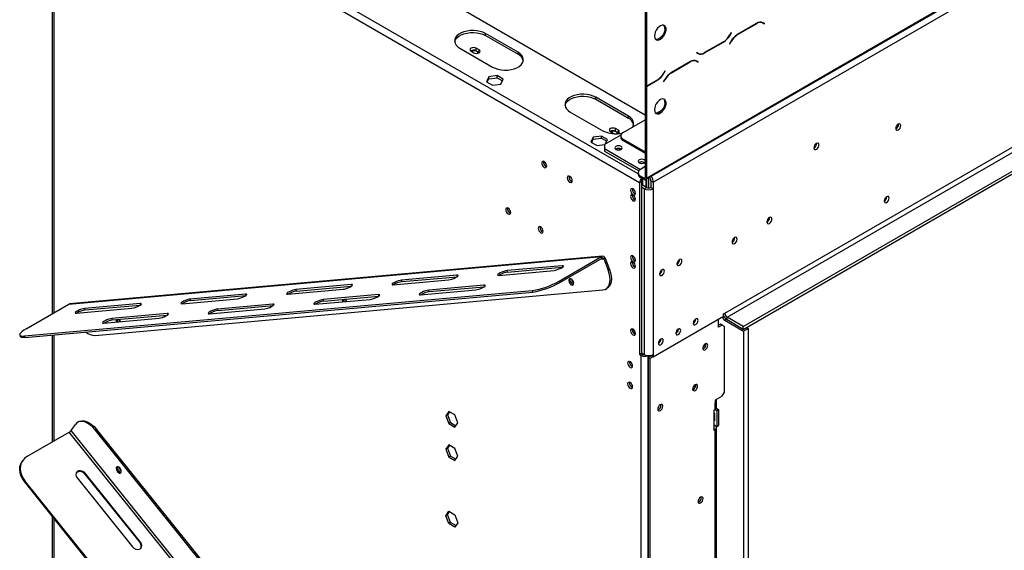
# Model space of a CAD drawing. Units: millimetres. Extents: x 118 to 4906, y 68 to 3830.
# Drawn here: x 3268 to 3675, y 614 to 833 of the extents above; entities that cross this region are included whole.
import ezdxf

# ---------------------------------------------------------------- set-up
doc = ezdxf.new("R2010")
doc.units = ezdxf.units.MM
doc.header["$LTSCALE"] = 19

msp = doc.modelspace()

# ---------------------------------------------------------------- linework, layer by layer
at = {"color": 7, "linetype": 'Continuous', "lineweight": 25}
for p, q in [((3526.506, 766.939), (4324.451, 1227.583)), ((3526.787, 767.561), (4324.732, 1228.204)), ((3529.666, 765.898), (4321.853, 1223.218)), ((3559.175, 711.734), (4292.344, 1134.983)), ((3560.135, 710.072), (4293.304, 1133.321)), ((3566.853, 706.194), (4300.021, 1129.443)), ((3566.853, 705.086), (4300.021, 1128.335)), ((3526.308, 793.598), (3305.877, 920.85)), ((3281.29, 906.169), (3281.29, 711.555)), ((3524.004, 765.566), (3281.886, 905.338)), ((3526.308, 836.544), (3526.308, 805.737)), ((3526.787, 836.267), (3526.787, 805.46)), ((3572.34, 831.424), (3564.484, 826.889)), ((3564.524, 826.801), (3572.3, 831.291)), ((3574.353, 831.928), (3574.535, 831.836)), ((3574.535, 831.836), (3575.014, 831.559)), ((3575.014, 831.559), (3575.541, 831.255)), ((3575.129, 831.649), (3575.04, 831.701)), ((3575.609, 831.372), (3575.054, 831.693)), ((3575.062, 831.532), (3575.129, 831.649)), ((3575.129, 831.649), (3575.609, 831.372)), ((3575.541, 831.255), (3575.609, 831.372)), ((3473.767, 819.497), (3460.332, 827.253)), ((3460.332, 826.422), (3460.332, 827.253)), ((3460.332, 826.422), (3473.767, 818.666)), ((3561.866, 827.617), (3561.34, 826.705)), ((3561.379, 826.617), (3561.934, 827.578)), ((3561.934, 827.578), (3561.866, 827.617)), ((3561.866, 827.617), (3561.934, 827.578)), ((3550.809, 819.216), (3558.665, 823.752)), ((3558.625, 823.839), (3550.849, 819.35)), ((3561.77, 824.024), (3561.215, 823.063)), ((3561.215, 823.063), (3561.282, 823.023)), ((3561.282, 823.023), (3561.809, 823.936)), ((3449.776, 821.159), (3463.211, 813.403)), ((3454.358, 820.003), (3455.558, 819.311)), ((3457.669, 820.53), (3456.469, 821.222)), ((3456.469, 820.114), (3456.469, 821.222)), ((3456.469, 820.114), (3457.669, 819.421)), ((3457.669, 819.421), (3457.669, 820.53)), ((3457.669, 819.421), (3457.757, 819.366)), ((3473.767, 818.666), (3473.767, 819.497)), ((3547.608, 819.386), (3547.54, 819.268)), ((3547.54, 819.268), (3548.095, 818.948)), ((3548.135, 819.082), (3547.608, 819.386)), ((3547.655, 819.359), (3547.608, 819.386)), ((3547.655, 819.359), (3548.135, 819.082)), ((3544.99, 815.636), (3537.134, 811.1)), ((3537.174, 811.013), (3544.95, 815.502)), ((3547.003, 816.139), (3547.185, 816.047)), ((3547.185, 816.047), (3547.665, 815.77)), ((3547.665, 815.77), (3548.192, 815.466)), ((3547.78, 815.861), (3547.69, 815.913)), ((3548.259, 815.584), (3547.704, 815.904)), ((3547.712, 815.743), (3547.78, 815.861)), ((3547.78, 815.861), (3548.259, 815.584)), ((3548.192, 815.466), (3548.259, 815.584)), ((3465.093, 809.851), (3461.65, 809.319)), ((3467.614, 808.396), (3465.093, 809.851)), ((3465.093, 809.02), (3465.093, 809.851)), ((3534.517, 811.829), (3533.99, 810.916)), ((3534.029, 810.828), (3534.584, 811.79)), ((3534.584, 811.79), (3534.517, 811.829)), ((3534.517, 811.829), (3534.584, 811.79)), ((3461.65, 809.319), (3460.727, 807.331)), ((3460.727, 807.331), (3463.248, 805.875)), ((3461.031, 807.155), (3461.65, 808.487)), ((3461.65, 808.487), (3461.65, 809.319)), ((3461.65, 808.487), (3465.093, 809.02)), ((3463.248, 805.875), (3466.691, 806.408)), ((3465.093, 809.02), (3467.31, 807.74)), ((3466.691, 806.408), (3467.614, 808.396)), ((3526.787, 805.46), (3526.308, 805.737)), ((3531.275, 808.051), (3526.787, 805.46)), ((3526.787, 805.349), (3531.315, 807.963)), ((3534.42, 808.235), (3533.865, 807.274)), ((3533.865, 807.274), (3533.933, 807.235)), ((3533.933, 807.235), (3534.46, 808.147)), ((3526.308, 805.626), (3526.404, 805.681)), ((3526.308, 805.626), (3526.787, 805.349)), ((3526.308, 805.626), (3526.308, 767.838)), ((3526.787, 805.349), (3526.787, 767.561)), ((3519.35, 793.182), (3505.915, 800.938)), ((3505.915, 800.107), (3505.915, 800.938)), ((3505.915, 800.107), (3519.35, 792.351)), ((3495.359, 794.844), (3508.794, 787.089)), ((3530.932, 794.329), (3533.199, 795.637)), ((3517.191, 786.396), (3526.308, 791.659)), ((3519.35, 792.351), (3519.35, 793.182)), ((3630.981, 789.756), (3630.978, 789.835)), ((3631.029, 789.728), (3631.022, 789.856)), ((3511.937, 786.764), (3513.136, 786.071)), ((3515.248, 787.29), (3514.048, 787.983)), ((3514.048, 786.874), (3514.048, 787.983)), ((3514.048, 786.874), (3515.248, 786.182)), ((3515.248, 786.182), (3515.248, 787.29)), ((3515.248, 786.182), (3515.335, 786.127)), ((3504.834, 784.389), (3503.911, 782.401)), ((3503.911, 782.401), (3506.432, 780.946)), ((3504.215, 782.225), (3504.834, 783.558)), ((3508.277, 784.922), (3504.834, 784.389)), ((3504.834, 783.558), (3504.834, 784.389)), ((3504.834, 783.558), (3508.277, 784.09)), ((3506.432, 780.946), (3509.542, 781.427)), ((3510.798, 783.466), (3508.277, 784.922)), ((3508.277, 784.09), (3508.277, 784.922)), ((3508.277, 784.09), (3510.494, 782.811)), ((3516.231, 785.288), (3509.514, 781.41)), ((3509.514, 781.41), (3509.514, 779.748)), ((3509.965, 781.671), (3510.798, 783.466)), ((3516.197, 785.011), (3516.197, 784.457)), ((3517.191, 783.626), (3526.308, 778.363)), ((3517.191, 783.626), (3517.191, 783.072)), ((3517.191, 783.072), (3526.308, 777.809)), ((3597.153, 781.808), (3597.151, 781.887)), ((3509.514, 779.748), (3509.514, 778.64)), ((3509.514, 779.748), (3524.388, 771.162)), ((3509.514, 778.64), (3523.629, 770.492)), ((3516.279, 779.499), (3516.37, 779.441)), ((3525.876, 773.959), (3525.966, 773.902)), ((3523.395, 769.777), (3523.395, 769.223)), ((3526.308, 772.27), (3524.388, 771.162)), ((3524.724, 765.981), (3524.004, 765.566)), ((3524.004, 765.566), (3524.004, 694.643)), ((3525.828, 767.561), (3524.388, 768.392)), ((3524.388, 768.392), (3524.388, 767.838)), ((3525.828, 767.007), (3524.388, 767.838)), ((3524.724, 765.981), (3524.724, 695.059)), ((3525.348, 764.513), (3525.348, 767.165)), ((3525.444, 767.228), (3525.444, 767.228)), ((3525.828, 767.007), (3525.828, 767.561)), ((3526.308, 767.838), (3526.787, 767.561)), ((3526.739, 763.709), (3526.739, 767.074)), ((3526.787, 767.102), (3526.787, 763.682)), ((3527.747, 767.656), (3527.747, 763.452)), ((3528.707, 766.452), (3529.666, 765.898)), ((3528.707, 766.452), (3528.707, 763.682)), ((3529.666, 765.898), (3529.666, 763.128)), ((3526.787, 763.682), (3524.724, 764.873)), ((3525.828, 763.128), (3524.724, 763.765)), ((3526.787, 763.682), (3525.828, 763.128)), ((3525.828, 763.128), (3525.828, 694.699)), ((3528.707, 763.682), (3529.666, 763.128)), ((3529.666, 763.128), (3529.666, 694.699)), ((3520.982, 760.385), (3521.014, 760.66)), ((3626.183, 759.836), (3626.18, 759.915)), ((3577.745, 751.21), (3577.74, 751.314)), ((3563.35, 742.9), (3563.346, 743.005)), ((3288.056, 715.461), (3508.291, 735.153)), ((3508.65, 735.268), (3288.415, 715.576)), ((3490.778, 725.043), (3508.291, 735.153)), ((3491.018, 724.425), (3508.531, 734.535)), ((3508.531, 734.535), (3508.291, 735.153)), ((3509.731, 734.47), (3509.251, 734.194)), ((3509.251, 734.194), (3511.05, 729.556)), ((3509.731, 734.47), (3511.53, 729.833)), ((3520.982, 732.681), (3521.014, 732.956)), ((3540.51, 733.843), (3540.509, 733.897)), ((3540.534, 733.857), (3540.533, 733.909)), ((3465.852, 727.379), (3488.707, 729.422)), ((3492.066, 731.361), (3469.211, 729.318)), ((3469.451, 728.7), (3469.211, 729.318)), ((3469.451, 728.7), (3492.173, 730.731)), ((3511.05, 729.556), (3511.53, 729.833)), ((3533.313, 729.688), (3533.312, 729.742)), ((3533.337, 729.702), (3533.336, 729.754)), ((3422.221, 723.478), (3445.076, 725.521)), ((3448.434, 727.46), (3425.58, 725.417)), ((3425.82, 724.798), (3425.58, 725.417)), ((3425.82, 724.798), (3448.542, 726.83)), ((3490.778, 725.043), (3491.018, 724.425)), ((3269.739, 702.352), (3479.586, 721.116)), ((3269.979, 701.734), (3479.826, 720.498)), ((3299.008, 702.599), (3508.855, 721.362)), ((3378.589, 719.576), (3401.444, 721.62)), ((3404.803, 723.559), (3381.948, 721.515)), ((3382.188, 720.897), (3381.948, 721.515)), ((3382.188, 720.897), (3404.91, 722.929)), ((3433.481, 719.334), (3456.335, 721.378)), ((3459.694, 723.317), (3436.839, 721.273)), ((3437.079, 720.655), (3436.839, 721.273)), ((3437.079, 720.655), (3459.802, 722.687)), ((3479.826, 720.498), (3479.586, 721.116)), ((3510.097, 721.746), (3510.577, 722.023)), ((3334.958, 715.675), (3357.812, 717.719)), ((3361.171, 719.658), (3338.317, 717.614)), ((3338.557, 716.996), (3338.317, 717.614)), ((3338.557, 716.996), (3361.279, 719.027)), ((3389.849, 715.433), (3412.704, 717.477)), ((3416.062, 719.416), (3393.208, 717.372)), ((3393.448, 716.754), (3393.208, 717.372)), ((3393.448, 716.754), (3416.17, 718.785)), ((3270.542, 705.35), (3288.056, 715.461)), ((3291.326, 711.774), (3314.181, 713.817)), ((3317.54, 715.756), (3294.685, 713.713)), ((3294.925, 713.094), (3294.685, 713.713)), ((3294.925, 713.094), (3317.647, 715.126)), ((3346.218, 711.532), (3369.072, 713.575)), ((3372.431, 715.514), (3349.576, 713.471)), ((3349.816, 712.852), (3349.576, 713.471)), ((3349.816, 712.852), (3372.539, 714.884)), ((3302.586, 707.63), (3325.441, 709.674)), ((3328.799, 711.613), (3305.945, 709.569)), ((3306.185, 708.951), (3305.945, 709.569)), ((3306.185, 708.951), (3328.907, 710.983)), ((3529.666, 693.757), (3558.696, 710.515)), ((3547.228, 709.352), (3547.227, 709.406)), ((3547.252, 709.366), (3547.251, 709.418)), ((3556.656, 706.041), (3556.656, 709.338)), ((3558.696, 711.457), (3559.175, 711.734)), ((3558.696, 710.515), (3558.696, 711.457)), ((3559.199, 708.811), (3566.972, 704.324)), ((3566.853, 706.194), (3560.135, 710.072)), ((3560.135, 708.964), (3560.135, 710.072)), ((3566.853, 705.086), (3560.135, 708.964)), ((3520.982, 704.977), (3521.014, 705.252)), ((3540.03, 705.197), (3540.029, 705.251)), ((3557.376, 707.287), (3556.656, 706.872)), ((3558.096, 706.872), (3556.656, 706.041)), ((3558.096, 706.872), (3557.376, 707.287)), ((3559.055, 706.318), (3558.096, 706.872)), ((3559.055, 679.168), (3559.055, 706.318)), ((3566.853, 705.086), (3566.853, 706.194)), ((3566.972, 704.324), (3568.892, 705.432)), ((3566.972, 704.324), (3566.972, 401.518)), ((3568.172, 705.847), (3568.892, 705.432)), ((3568.892, 705.432), (3568.892, 402.626)), ((3267.829, 702.747), (3268.069, 702.128)), ((3269.739, 702.352), (3269.979, 701.734)), ((3281.29, 702.746), (3281.29, 658.576)), ((3532.833, 701.043), (3532.832, 701.096)), ((3551.138, 697.846), (3551.138, 699.06)), ((3524.724, 695.059), (3524.004, 694.643)), ((3524.628, 694.283), (3524.004, 694.643)), ((3525.348, 694.699), (3524.628, 694.283)), ((3524.628, 412.533), (3524.628, 694.283)), ((3524.724, 695.336), (3525.828, 694.699)), ((3525.348, 694.699), (3524.724, 695.059)), ((3527.507, 693.507), (3528.803, 694.255)), ((3527.507, 693.507), (3527.507, 385.992)), ((3527.507, 693.507), (3528.227, 693.092)), ((3528.227, 693.092), (3529.522, 693.84)), ((3528.227, 693.092), (3528.227, 385.577)), ((3528.707, 694.341), (3528.707, 694.311)), ((3528.707, 694.311), (3529.666, 693.757)), ((3529.666, 694.699), (3529.666, 693.757)), ((3547.228, 682.036), (3547.188, 682.338)), ((3558.096, 677.506), (3555.217, 675.844)), ((3555.217, 675.844), (3555.217, 674.736)), ((3555.813, 672.796), (3555.813, 675.567)), ((3558.096, 677.506), (3559.055, 679.168)), ((3532.833, 673.726), (3532.793, 674.029)), ((3554.737, 671.688), (3555.217, 671.965)), ((3554.737, 671.688), (3554.737, 663.377)), ((3555.217, 671.965), (3555.217, 674.736)), ((3555.217, 671.965), (3555.937, 671.549)), ((3555.744, 672.492), (3556.656, 671.965)), ((3555.937, 671.549), (3556.656, 671.965)), ((3555.937, 671.549), (3555.937, 664.901)), ((3556.656, 671.965), (3556.656, 665.316)), ((3445.157, 671.206), (3443.896, 669.412)), ((3444.616, 669.828), (3443.896, 669.412)), ((3443.896, 669.412), (3445.157, 666.164)), ((3445.461, 671.03), (3444.616, 669.828)), ((3444.616, 669.828), (3445.876, 666.579)), ((3447.678, 669.75), (3445.157, 671.206)), ((3448.938, 666.502), (3447.678, 669.75)), ((3554.737, 670.549), (3555.001, 670.221)), ((3555.001, 667.661), (3554.737, 667.637)), ((3555.001, 670.221), (3555.001, 667.31)), ((3289.016, 663.239), (3290.815, 665.8)), ((3292.248, 666.961), (3291.768, 666.684)), ((3299.488, 663.882), (3299.008, 663.605)), ((3508.855, 402.557), (3299.008, 663.605)), ((3509.335, 402.834), (3299.488, 663.882)), ((3445.876, 666.579), (3445.157, 666.164)), ((3445.157, 666.164), (3447.678, 664.708)), ((3445.876, 666.579), (3448.093, 665.299)), ((3447.678, 664.708), (3448.938, 666.502)), ((3555.001, 667.31), (3554.737, 667.286)), ((3555.937, 664.901), (3554.737, 665.593)), ((3554.737, 665.039), (3555.217, 665.316)), ((3554.737, 663.377), (3555.217, 663.654)), ((3555.217, 665.316), (3555.217, 665.316)), ((3555.217, 582.758), (3555.217, 663.654)), ((3555.813, 583.589), (3555.813, 664.485)), ((3555.937, 664.901), (3556.656, 665.316)), ((3270.782, 652.511), (3288.296, 662.621)), ((3508.531, 388.65), (3288.296, 662.621)), ((3509.251, 389.269), (3289.016, 663.239)), ((3445.157, 657.354), (3443.896, 655.56)), ((3444.616, 655.976), (3443.896, 655.56)), ((3443.896, 655.56), (3445.157, 652.312)), ((3445.461, 657.178), (3444.616, 655.976)), ((3444.616, 655.976), (3445.876, 652.727)), ((3447.678, 655.898), (3445.157, 657.354)), ((3448.938, 652.65), (3447.678, 655.898)), ((3445.876, 652.727), (3445.157, 652.312)), ((3445.157, 652.312), (3447.678, 650.856)), ((3445.876, 652.727), (3448.093, 651.447)), ((3447.678, 650.856), (3448.938, 652.65)), ((3269.037, 650.926), (3268.797, 650.585)), ((3291.566, 643.697), (3314.421, 615.266)), ((3294.925, 645.636), (3294.685, 645.294)), ((3294.685, 645.294), (3317.54, 616.863)), ((3317.78, 617.205), (3294.925, 645.636)), ((3269.979, 642.587), (3269.739, 642.245)), ((3479.586, 381.198), (3269.739, 642.245)), ((3479.826, 381.539), (3269.979, 642.587)), ((3549.507, 635.562), (3549.467, 635.865)), ((3281.29, 627.876), (3281.29, 482.574)), ((3443.896, 628.133), (3445.157, 629.927)), ((3444.616, 628.549), (3443.896, 628.133)), ((3445.157, 624.885), (3443.896, 628.133)), ((3444.616, 628.549), (3445.461, 629.751)), ((3445.876, 625.3), (3444.616, 628.549)), ((3445.157, 629.927), (3447.678, 628.471)), ((3447.678, 628.471), (3448.938, 625.223)), ((3445.876, 625.3), (3445.157, 624.885)), ((3447.678, 623.429), (3445.157, 624.885)), ((3448.093, 624.02), (3445.876, 625.3)), ((3448.938, 625.223), (3447.678, 623.429)), ((3317.78, 617.205), (3317.54, 616.863))]:
    msp.add_line(p, q, dxfattribs=at)
at = {"color": 8, "linetype": 'Continuous', "lineweight": 25}
for p, q in [((3523.395, 769.242), (3283.325, 907.831)), ((3281.886, 905.338), (3281.886, 711.899)), ((3572.204, 831.346), (3572.3, 831.291)), ((3561.311, 826.656), (3561.379, 826.617)), ((3564.428, 826.857), (3564.524, 826.801)), ((3558.569, 823.807), (3558.665, 823.752)), ((3561.742, 823.975), (3561.809, 823.936)), ((3550.711, 819.273), (3550.809, 819.216)), ((3544.854, 815.557), (3544.95, 815.502)), ((3533.961, 810.867), (3534.029, 810.828)), ((3537.078, 811.068), (3537.174, 811.013)), ((3531.219, 808.018), (3531.315, 807.963)), ((3534.392, 808.187), (3534.46, 808.147)), ((3525.444, 767.228), (3525.444, 767.228)), ((3525.828, 767.561), (3526.308, 767.838)), ((3507.7, 734.055), (3509.251, 734.194)), ((3492.28, 730.809), (3492.066, 731.361)), ((3448.649, 726.908), (3448.434, 727.46)), ((3405.017, 723.006), (3404.803, 723.559)), ((3459.908, 722.764), (3459.694, 723.317)), ((3361.386, 719.105), (3361.171, 719.658)), ((3416.277, 718.863), (3416.062, 719.416)), ((3317.754, 715.204), (3317.54, 715.756)), ((3372.645, 714.962), (3372.431, 715.514)), ((3329.014, 711.06), (3328.799, 711.613)), ((3559.825, 709.172), (3559.199, 708.811)), ((3281.886, 702.799), (3281.886, 658.921)), ((3527.507, 412.533), (3527.507, 694.246)), ((3555.217, 663.654), (3554.737, 663.931)), ((3281.886, 627.135), (3281.886, 481.743))]:
    msp.add_line(p, q, dxfattribs=at)
at = {"color": 7, "linetype": 'Continuous', "lineweight": 25, "flags": 128}
for points in [[(3530.146, 826.238), (3530.235, 825.542), (3530.495, 825), (3530.908, 824.653), (3531.441, 824.526), (3532.057, 824.628), (3532.709, 824.953), (3533.349, 825.476), (3533.929, 826.158), (3534.406, 826.949), (3534.746, 827.789), (3534.922, 828.617), (3534.922, 829.372), (3534.746, 829.997), (3534.406, 830.445), (3533.929, 830.685), (3533.349, 830.697), (3532.709, 830.481), (3532.057, 830.053), (3531.441, 829.445), (3530.908, 828.702), (3530.495, 827.879), (3530.235, 827.036), (3530.146, 826.238)], [(3460.332, 827.253), (3459.272, 827.761), (3458.069, 828.148), (3456.763, 828.401), (3455.399, 828.51), (3454.023, 828.474), (3452.682, 828.292), (3451.422, 827.97), (3450.285, 827.521), (3449.311, 826.959), (3448.533, 826.303), (3447.977, 825.575), (3447.661, 824.801), (3447.598, 824.007), (3447.788, 823.219), (3448.226, 822.465), (3448.896, 821.771), (3449.776, 821.159)], [(3447.624, 823.79), (3447.661, 823.97), (3447.977, 824.744), (3448.533, 825.472), (3449.311, 826.128), (3450.285, 826.69), (3451.422, 827.139), (3452.682, 827.46), (3454.023, 827.643), (3455.399, 827.679), (3456.763, 827.569), (3458.069, 827.317), (3459.272, 826.93), (3460.332, 826.422)], [(3534.465, 829.285), (3534.376, 828.486), (3534.115, 827.643), (3533.703, 826.82), (3533.169, 826.077), (3532.554, 825.469), (3531.902, 825.041), (3531.262, 824.825), (3530.682, 824.838), (3530.626, 824.852)], [(3456.469, 821.222), (3455.985, 821.409), (3455.414, 821.474), (3454.842, 821.409), (3454.358, 821.222), (3454.035, 820.942), (3453.921, 820.613), (3454.035, 820.283), (3454.358, 820.003)], [(3457.165, 819.119), (3457.199, 819.297), (3457.09, 819.612), (3456.781, 819.878), (3456.319, 820.057), (3455.774, 820.119), (3455.228, 820.057), (3454.766, 819.878), (3454.675, 819.821)], [(3455.558, 819.311), (3456.042, 819.124), (3456.613, 819.058), (3457.185, 819.124), (3457.669, 819.311), (3457.993, 819.59), (3458.106, 819.92), (3457.993, 820.25), (3457.669, 820.53)], [(3463.211, 813.403), (3464.271, 812.895), (3465.474, 812.508), (3466.78, 812.255), (3468.144, 812.146), (3469.52, 812.182), (3470.861, 812.364), (3472.121, 812.686), (3473.257, 813.135), (3474.231, 813.697), (3475.01, 814.353), (3475.566, 815.081), (3475.882, 815.855), (3475.945, 816.649), (3475.755, 817.437), (3475.317, 818.191), (3474.647, 818.885), (3473.767, 819.497)], [(3505.915, 800.938), (3504.855, 801.446), (3503.652, 801.833), (3502.346, 802.086), (3500.982, 802.196), (3499.606, 802.159), (3498.265, 801.977), (3497.005, 801.656), (3495.869, 801.206), (3494.895, 800.644), (3494.116, 799.988), (3493.56, 799.261), (3493.244, 798.487), (3493.181, 797.692), (3493.371, 796.905), (3493.809, 796.151), (3494.479, 795.456), (3495.359, 794.844)], [(3493.208, 797.476), (3493.244, 797.656), (3493.56, 798.43), (3494.116, 799.157), (3494.895, 799.813), (3495.869, 800.375), (3497.005, 800.825), (3498.265, 801.146), (3499.606, 801.328), (3500.982, 801.365), (3502.346, 801.255), (3503.652, 801.002), (3504.855, 800.615), (3505.915, 800.107)], [(3530.146, 795.763), (3530.235, 795.067), (3530.495, 794.525), (3530.908, 794.178), (3531.441, 794.051), (3532.057, 794.154), (3532.709, 794.479), (3533.349, 795.001), (3533.929, 795.683), (3534.406, 796.474), (3534.746, 797.315), (3534.922, 798.143), (3534.922, 798.897), (3534.746, 799.522), (3534.406, 799.971), (3533.929, 800.21), (3533.349, 800.222), (3532.709, 800.007), (3532.057, 799.579), (3531.441, 798.971), (3530.908, 798.227), (3530.495, 797.404), (3530.235, 796.562), (3530.146, 795.763)], [(3534.465, 798.81), (3534.376, 798.011), (3534.115, 797.169), (3533.703, 796.346), (3533.169, 795.602), (3532.554, 794.994), (3531.902, 794.567), (3531.262, 794.351), (3530.682, 794.363), (3530.626, 794.378)], [(3521.069, 788.635), (3521.149, 788.766), (3521.465, 789.54), (3521.528, 790.334), (3521.338, 791.122), (3520.9, 791.876), (3520.23, 792.571), (3519.35, 793.182)], [(3631.94, 789.202), (3631.862, 789.612), (3631.638, 789.869), (3631.304, 789.935), (3630.909, 789.797), (3630.514, 789.479), (3630.179, 789.027), (3629.956, 788.512), (3629.877, 788.01), (3629.956, 787.6), (3630.179, 787.343), (3630.514, 787.278), (3630.909, 787.415), (3631.304, 787.733), (3631.638, 788.185), (3631.862, 788.7), (3631.94, 789.202)], [(3514.048, 787.983), (3513.564, 788.169), (3512.992, 788.235), (3512.421, 788.169), (3511.937, 787.983), (3511.613, 787.703), (3511.5, 787.373), (3511.613, 787.043), (3511.937, 786.764)], [(3514.744, 785.88), (3514.777, 786.057), (3514.669, 786.372), (3514.36, 786.639), (3513.898, 786.817), (3513.352, 786.88), (3512.807, 786.817), (3512.345, 786.639), (3512.253, 786.581)], [(3513.136, 786.071), (3513.621, 785.885), (3513.992, 785.827)], [(3514.451, 785.832), (3514.763, 785.885), (3515.248, 786.071), (3515.571, 786.351), (3515.685, 786.681), (3515.571, 787.011), (3515.248, 787.29)], [(3598.113, 781.254), (3598.034, 781.664), (3597.811, 781.922), (3597.476, 781.987), (3597.081, 781.849), (3596.687, 781.531), (3596.352, 781.079), (3596.128, 780.564), (3596.05, 780.063), (3596.128, 779.652), (3596.352, 779.395), (3596.687, 779.33), (3597.081, 779.467), (3597.476, 779.785), (3597.811, 780.237), (3598.034, 780.752), (3598.113, 781.254)], [(3514.216, 779.416), (3514.7, 779.229), (3515.272, 779.164), (3515.843, 779.229), (3516.327, 779.416), (3516.651, 779.696), (3516.764, 780.025), (3516.651, 780.355), (3516.327, 780.635), (3515.843, 780.822), (3515.272, 780.887), (3514.7, 780.822), (3514.216, 780.635), (3513.892, 780.355), (3513.779, 780.025), (3513.892, 779.696), (3514.216, 779.416)], [(3484.563, 771.962), (3484.958, 771.824), (3485.292, 771.889), (3485.516, 772.147), (3485.595, 772.557), (3485.516, 773.059), (3485.292, 773.574), (3484.958, 774.026), (3484.563, 774.344), (3484.168, 774.481), (3483.834, 774.416), (3483.61, 774.159), (3483.531, 773.748), (3483.61, 773.247), (3483.834, 772.732), (3484.168, 772.28), (3484.563, 771.962)], [(3526.308, 774.714), (3526.247, 774.815), (3525.924, 775.095), (3525.439, 775.282), (3524.868, 775.347), (3524.297, 775.282), (3523.812, 775.095), (3523.489, 774.815), (3523.375, 774.485), (3523.489, 774.156), (3523.812, 773.876), (3523.812, 773.876)], [(3523.812, 773.876), (3524.297, 773.689), (3524.868, 773.624), (3525.439, 773.689), (3525.924, 773.876), (3526.247, 774.156), (3526.308, 774.257)], [(3495.119, 765.868), (3495.514, 765.731), (3495.849, 765.796), (3496.072, 766.053), (3496.151, 766.463), (3496.072, 766.965), (3495.849, 767.48), (3495.514, 767.932), (3495.119, 768.25), (3494.724, 768.388), (3494.39, 768.322), (3494.166, 768.065), (3494.087, 767.655), (3494.166, 767.153), (3494.39, 766.638), (3494.724, 766.186), (3495.119, 765.868)], [(3521.269, 760.773), (3521.655, 760.639), (3521.982, 760.702), (3522.2, 760.954), (3522.277, 761.355), (3522.2, 761.844), (3521.982, 762.348), (3521.655, 762.789), (3521.269, 763.1), (3520.884, 763.234), (3520.557, 763.17), (3520.338, 762.919), (3520.262, 762.518), (3520.338, 762.028), (3520.557, 761.525), (3520.884, 761.084), (3521.269, 760.773)], [(3521.269, 758.224), (3521.655, 758.09), (3521.982, 758.153), (3522.2, 758.405), (3522.277, 758.806), (3522.2, 759.295), (3521.982, 759.799), (3521.655, 760.24), (3521.269, 760.551), (3520.884, 760.685), (3520.557, 760.622), (3520.338, 760.37), (3520.262, 759.969), (3520.338, 759.48), (3520.557, 758.976), (3520.884, 758.535), (3521.269, 758.224)], [(3627.142, 759.282), (3627.064, 759.692), (3626.84, 759.95), (3626.505, 760.015), (3626.111, 759.877), (3625.716, 759.559), (3625.381, 759.107), (3625.158, 758.592), (3625.079, 758.091), (3625.158, 757.68), (3625.381, 757.423), (3625.716, 757.358), (3626.111, 757.495), (3626.505, 757.813), (3626.84, 758.265), (3627.064, 758.78), (3627.142, 759.282)], [(3469.688, 752.734), (3470.083, 752.596), (3470.418, 752.661), (3470.642, 752.919), (3470.72, 753.329), (3470.642, 753.831), (3470.418, 754.346), (3470.083, 754.798), (3469.688, 755.116), (3469.294, 755.253), (3468.959, 755.188), (3468.735, 754.931), (3468.657, 754.52), (3468.735, 754.019), (3468.959, 753.504), (3469.294, 753.052), (3469.688, 752.734)], [(3578.704, 750.656), (3578.624, 751.076), (3578.395, 751.34), (3578.053, 751.406), (3577.649, 751.266), (3577.245, 750.94), (3576.902, 750.478), (3576.673, 749.95), (3576.593, 749.438), (3576.673, 749.017), (3576.902, 748.754), (3577.245, 748.688), (3577.649, 748.828), (3578.053, 749.154), (3578.395, 749.616), (3578.624, 750.143), (3578.704, 750.656)], [(3483.124, 744.978), (3483.518, 744.841), (3483.853, 744.906), (3484.077, 745.163), (3484.155, 745.573), (3484.077, 746.075), (3483.853, 746.59), (3483.518, 747.042), (3483.124, 747.36), (3482.729, 747.498), (3482.394, 747.432), (3482.17, 747.175), (3482.092, 746.765), (3482.17, 746.263), (3482.394, 745.748), (3482.729, 745.296), (3483.124, 744.978)], [(3564.309, 742.346), (3564.229, 742.767), (3564, 743.03), (3563.658, 743.096), (3563.254, 742.956), (3562.85, 742.63), (3562.507, 742.168), (3562.279, 741.641), (3562.198, 741.128), (3562.279, 740.708), (3562.507, 740.444), (3562.85, 740.378), (3563.254, 740.518), (3563.658, 740.844), (3564, 741.306), (3564.229, 741.834), (3564.309, 742.346)], [(3521.269, 733.069), (3521.655, 732.935), (3521.982, 732.998), (3522.2, 733.249), (3522.277, 733.65), (3522.2, 734.14), (3521.982, 734.644), (3521.655, 735.085), (3521.269, 735.396), (3520.884, 735.53), (3520.557, 735.466), (3520.338, 735.215), (3520.262, 734.814), (3520.338, 734.324), (3520.557, 733.821), (3520.884, 733.38), (3521.269, 733.069)], [(3521.269, 730.52), (3521.655, 730.386), (3521.982, 730.449), (3522.2, 730.701), (3522.277, 731.102), (3522.2, 731.591), (3521.982, 732.095), (3521.655, 732.536), (3521.269, 732.847), (3520.884, 732.981), (3520.557, 732.917), (3520.338, 732.666), (3520.262, 732.265), (3520.338, 731.776), (3520.557, 731.272), (3520.884, 730.831), (3521.269, 730.52)], [(3541.47, 733.289), (3541.393, 733.69), (3541.175, 733.942), (3540.848, 734.005), (3540.462, 733.871), (3540.077, 733.56), (3539.75, 733.119), (3539.531, 732.616), (3539.455, 732.126), (3539.531, 731.725), (3539.75, 731.474), (3540.077, 731.41), (3540.462, 731.544), (3540.848, 731.855), (3541.175, 732.296), (3541.393, 732.8), (3541.47, 733.289)], [(3469.211, 729.318), (3468.613, 729.215), (3467.883, 729.008), (3467.112, 728.721), (3466.391, 728.389), (3465.808, 728.052), (3465.433, 727.751), (3465.311, 727.522), (3465.456, 727.393), (3465.852, 727.379)], [(3488.707, 729.422), (3489.306, 729.525), (3490.035, 729.733), (3490.806, 730.02), (3491.527, 730.352), (3492.11, 730.688), (3492.486, 730.989), (3492.608, 731.218), (3492.462, 731.347), (3492.066, 731.361)], [(3508.855, 721.362), (3509.711, 721.56), (3510.451, 721.987), (3511.05, 722.63), (3511.492, 723.469), (3511.763, 724.479), (3511.854, 725.629), (3511.763, 726.884), (3511.492, 728.207), (3511.05, 729.556)], [(3511.53, 729.833), (3511.972, 728.484), (3512.243, 727.161), (3512.334, 725.906), (3512.243, 724.756), (3511.972, 723.746), (3511.53, 722.907), (3510.931, 722.264), (3510.577, 722.023)], [(3534.273, 729.134), (3534.196, 729.535), (3533.977, 729.787), (3533.651, 729.85), (3533.265, 729.716), (3532.879, 729.405), (3532.552, 728.964), (3532.334, 728.461), (3532.257, 727.971), (3532.334, 727.57), (3532.552, 727.319), (3532.879, 727.255), (3533.265, 727.389), (3533.651, 727.7), (3533.977, 728.141), (3534.196, 728.645), (3534.273, 729.134)], [(3425.58, 725.417), (3424.981, 725.314), (3424.252, 725.106), (3423.48, 724.819), (3422.76, 724.487), (3422.176, 724.151), (3421.801, 723.85), (3421.679, 723.621), (3421.825, 723.492), (3422.221, 723.478)], [(3445.076, 725.521), (3445.674, 725.624), (3446.403, 725.832), (3447.175, 726.119), (3447.896, 726.45), (3448.479, 726.787), (3448.854, 727.088), (3448.976, 727.317), (3448.83, 727.446), (3448.434, 727.46)], [(3494.855, 724.589), (3495.12, 724.086), (3495.481, 723.672), (3495.883, 723.41), (3496.264, 723.339), (3496.567, 723.471), (3496.745, 723.785), (3496.771, 724.234), (3496.642, 724.749), (3496.376, 725.251), (3496.015, 725.665), (3495.614, 725.928), (3495.233, 725.998), (3494.93, 725.866), (3494.752, 725.552), (3494.726, 725.104), (3494.855, 724.589)], [(3496.677, 723.614), (3496.363, 723.687), (3495.961, 723.949), (3495.6, 724.363), (3495.335, 724.866), (3495.205, 725.381), (3495.232, 725.829), (3495.299, 726.001)], [(3495.334, 725.999), (3495.297, 725.928), (3495.221, 725.527), (3495.297, 725.038), (3495.516, 724.534), (3495.843, 724.093), (3496.228, 723.782)], [(3381.948, 721.515), (3381.349, 721.412), (3380.62, 721.205), (3379.849, 720.918), (3379.128, 720.586), (3378.545, 720.249), (3378.17, 719.948), (3378.047, 719.72), (3378.193, 719.59), (3378.589, 719.576)], [(3401.444, 721.62), (3402.043, 721.723), (3402.772, 721.93), (3403.543, 722.217), (3404.264, 722.549), (3404.847, 722.886), (3405.223, 723.187), (3405.345, 723.416), (3405.199, 723.545), (3404.803, 723.559)], [(3436.839, 721.273), (3436.241, 721.17), (3435.512, 720.963), (3434.74, 720.676), (3434.019, 720.344), (3433.436, 720.007), (3433.061, 719.707), (3432.939, 719.478), (3433.084, 719.348), (3433.481, 719.334)], [(3456.335, 721.378), (3456.934, 721.481), (3457.663, 721.688), (3458.434, 721.975), (3459.155, 722.307), (3459.739, 722.644), (3460.114, 722.945), (3460.236, 723.174), (3460.09, 723.303), (3459.694, 723.317)], [(3496.228, 723.782), (3496.614, 723.648), (3496.693, 723.645)], [(3338.317, 717.614), (3337.718, 717.511), (3336.989, 717.304), (3336.217, 717.017), (3335.497, 716.685), (3334.913, 716.348), (3334.538, 716.047), (3334.416, 715.818), (3334.562, 715.689), (3334.958, 715.675)], [(3357.812, 717.719), (3358.411, 717.821), (3359.14, 718.029), (3359.912, 718.316), (3360.633, 718.648), (3361.216, 718.984), (3361.591, 719.285), (3361.713, 719.514), (3361.567, 719.644), (3361.171, 719.658)], [(3393.208, 717.372), (3392.609, 717.269), (3391.88, 717.062), (3391.109, 716.775), (3390.388, 716.443), (3389.805, 716.106), (3389.429, 715.805), (3389.307, 715.576), (3389.453, 715.447), (3389.849, 715.433)], [(3412.704, 717.477), (3413.302, 717.58), (3414.031, 717.787), (3414.803, 718.074), (3415.524, 718.406), (3416.107, 718.743), (3416.482, 719.043), (3416.604, 719.272), (3416.459, 719.402), (3416.062, 719.416)], [(3288.056, 715.461), (3288.252, 715.545), (3288.415, 715.576)], [(3294.685, 713.713), (3294.086, 713.61), (3293.357, 713.402), (3292.586, 713.115), (3291.865, 712.783), (3291.282, 712.447), (3290.906, 712.146), (3290.784, 711.917), (3290.93, 711.788), (3291.326, 711.774)], [(3314.181, 713.817), (3314.78, 713.92), (3315.509, 714.128), (3316.28, 714.415), (3317.001, 714.746), (3317.584, 715.083), (3317.96, 715.384), (3318.082, 715.613), (3317.936, 715.742), (3317.54, 715.756)], [(3349.576, 713.471), (3348.978, 713.368), (3348.249, 713.16), (3347.477, 712.873), (3346.756, 712.542), (3346.173, 712.205), (3345.798, 711.904), (3345.676, 711.675), (3345.821, 711.546), (3346.218, 711.532)], [(3369.072, 713.575), (3369.671, 713.678), (3370.4, 713.886), (3371.171, 714.173), (3371.892, 714.505), (3372.475, 714.841), (3372.851, 715.142), (3372.973, 715.371), (3372.827, 715.5), (3372.431, 715.514)], [(3305.945, 709.569), (3305.346, 709.466), (3304.617, 709.259), (3303.846, 708.972), (3303.125, 708.64), (3302.541, 708.304), (3302.166, 708.003), (3302.044, 707.774), (3302.19, 707.644), (3302.586, 707.63)], [(3325.441, 709.674), (3326.039, 709.777), (3326.768, 709.984), (3327.54, 710.271), (3328.261, 710.603), (3328.844, 710.94), (3329.219, 711.241), (3329.341, 711.47), (3329.196, 711.599), (3328.799, 711.613)], [(3548.187, 708.798), (3548.111, 709.199), (3547.892, 709.451), (3547.565, 709.514), (3547.18, 709.38), (3546.794, 709.069), (3546.467, 708.628), (3546.249, 708.125), (3546.172, 707.635), (3546.249, 707.234), (3546.467, 706.983), (3546.794, 706.919), (3547.18, 707.053), (3547.565, 707.364), (3547.892, 707.805), (3548.111, 708.309), (3548.187, 708.798)], [(3270.542, 705.35), (3269.58, 704.756), (3268.804, 704.194), (3268.239, 703.681), (3267.902, 703.234), (3267.803, 702.864), (3267.945, 702.584), (3268.324, 702.402), (3268.928, 702.324), (3269.739, 702.352)], [(3521.269, 702.816), (3521.655, 702.682), (3521.982, 702.745), (3522.2, 702.997), (3522.277, 703.398), (3522.2, 703.887), (3521.982, 704.391), (3521.655, 704.832), (3521.269, 705.143), (3520.884, 705.277), (3520.557, 705.213), (3520.338, 704.962), (3520.262, 704.561), (3520.338, 704.071), (3520.557, 703.568), (3520.884, 703.127), (3521.269, 702.816)], [(3540.99, 704.643), (3540.913, 705.044), (3540.695, 705.296), (3540.368, 705.359), (3539.982, 705.225), (3539.597, 704.914), (3539.27, 704.473), (3539.052, 703.97), (3538.975, 703.48), (3539.052, 703.079), (3539.27, 702.828), (3539.597, 702.764), (3539.982, 702.898), (3540.368, 703.209), (3540.695, 703.65), (3540.913, 704.154), (3540.99, 704.643)], [(3269.979, 701.734), (3269.168, 701.706), (3268.564, 701.784), (3268.185, 701.966), (3268.069, 702.128)], [(3533.793, 700.489), (3533.716, 700.89), (3533.498, 701.141), (3533.171, 701.204), (3532.785, 701.07), (3532.4, 700.759), (3532.073, 700.318), (3531.854, 699.815), (3531.778, 699.325), (3531.854, 698.924), (3532.073, 698.673), (3532.4, 698.609), (3532.785, 698.743), (3533.171, 699.054), (3533.498, 699.495), (3533.716, 699.999), (3533.793, 700.489)], [(3551.138, 696.678), (3551.533, 696.996), (3551.868, 697.448), (3552.091, 697.963), (3552.17, 698.464), (3552.091, 698.875), (3551.868, 699.132), (3551.533, 699.197), (3551.138, 699.06), (3550.744, 698.741), (3550.409, 698.29), (3550.185, 697.774), (3550.107, 697.273), (3550.185, 696.863), (3550.409, 696.605), (3550.744, 696.54), (3551.138, 696.678)], [(3520.07, 689.379), (3520.455, 689.245), (3520.782, 689.309), (3521.001, 689.56), (3521.077, 689.961), (3521.001, 690.451), (3520.782, 690.954), (3520.455, 691.395), (3520.07, 691.706), (3519.684, 691.84), (3519.357, 691.777), (3519.139, 691.525), (3519.062, 691.124), (3519.139, 690.635), (3519.357, 690.131), (3519.684, 689.69), (3520.07, 689.379)], [(3520.07, 680.791), (3520.455, 680.657), (3520.782, 680.72), (3521.001, 680.972), (3521.077, 681.373), (3521.001, 681.862), (3520.782, 682.366), (3520.455, 682.807), (3520.07, 683.118), (3519.684, 683.252), (3519.357, 683.189), (3519.139, 682.937), (3519.062, 682.536), (3519.139, 682.047), (3519.357, 681.543), (3519.684, 681.102), (3520.07, 680.791)], [(3546.94, 679.848), (3547.335, 680.166), (3547.669, 680.618), (3547.893, 681.133), (3547.972, 681.635), (3547.893, 682.045), (3547.669, 682.302), (3547.335, 682.367), (3546.94, 682.23), (3546.545, 681.912), (3546.21, 681.46), (3545.987, 680.945), (3545.908, 680.443), (3545.987, 680.033), (3546.21, 679.776), (3546.545, 679.71), (3546.94, 679.848)], [(3546.255, 681.535), (3546.213, 681.459), (3546.168, 681.384)], [(3555.217, 674.736), (3555.47, 674.914), (3555.658, 675.117), (3555.774, 675.337), (3555.813, 675.567), (3555.774, 675.796), (3555.658, 676.016), (3555.614, 676.073)], [(3532.545, 671.538), (3532.94, 671.856), (3533.275, 672.308), (3533.498, 672.823), (3533.577, 673.325), (3533.498, 673.735), (3533.275, 673.993), (3532.94, 674.058), (3532.545, 673.92), (3532.15, 673.602), (3531.816, 673.15), (3531.592, 672.635), (3531.514, 672.134), (3531.592, 671.723), (3531.816, 671.466), (3532.15, 671.401), (3532.545, 671.538)], [(3531.86, 673.225), (3531.818, 673.149), (3531.774, 673.074)], [(3299.008, 663.605), (3298.061, 664.662), (3297.051, 665.557), (3296.009, 666.264), (3294.968, 666.76), (3293.958, 667.03), (3293.01, 667.067), (3292.154, 666.869), (3291.415, 666.442), (3290.815, 665.8)], [(3292.248, 666.961), (3292.634, 667.146), (3293.49, 667.344), (3294.438, 667.307), (3295.448, 667.037), (3296.489, 666.541), (3297.531, 665.834), (3298.54, 664.939), (3299.488, 663.882)], [(3270.782, 652.511), (3269.82, 651.811), (3269.044, 650.937), (3268.479, 649.914), (3268.142, 648.773), (3268.043, 647.55), (3268.185, 646.281), (3268.564, 645.005), (3269.168, 643.761), (3269.979, 642.587)], [(3269.739, 642.245), (3268.928, 643.42), (3268.324, 644.664), (3267.945, 645.94), (3267.803, 647.209), (3267.902, 648.432), (3268.239, 649.572), (3268.797, 650.585)], [(3309.649, 645.889), (3309.779, 646.254), (3309.753, 646.733), (3309.574, 647.253), (3309.272, 647.734), (3308.891, 648.103), (3308.489, 648.305), (3308.128, 648.308), (3307.863, 648.111), (3307.733, 647.746), (3307.76, 647.267), (3307.938, 646.747), (3308.24, 646.266), (3308.621, 645.897), (3309.023, 645.695), (3309.384, 645.692), (3309.649, 645.889)], [(3308.342, 648.33), (3308.305, 648.26), (3308.228, 647.859), (3308.305, 647.369), (3308.523, 646.865), (3308.85, 646.425), (3309.236, 646.113)], [(3294.925, 645.636), (3294.326, 646.196), (3293.597, 646.572), (3292.826, 646.718), (3292.105, 646.616), (3291.522, 646.28), (3291.146, 645.748), (3291.024, 645.086), (3291.17, 644.374), (3291.566, 643.697)], [(3309.236, 646.113), (3309.621, 645.979), (3309.701, 645.976)], [(3549.219, 633.374), (3549.614, 633.693), (3549.949, 634.144), (3550.172, 634.66), (3550.251, 635.161), (3550.172, 635.571), (3549.949, 635.829), (3549.614, 635.894), (3549.219, 635.756), (3548.824, 635.438), (3548.49, 634.986), (3548.266, 634.471), (3548.187, 633.97), (3548.266, 633.559), (3548.49, 633.302), (3548.824, 633.237), (3549.219, 633.374)], [(3548.534, 635.061), (3548.492, 634.985), (3548.447, 634.91)], [(3314.421, 615.266), (3315.02, 614.705), (3315.749, 614.33), (3316.52, 614.184), (3317.241, 614.285), (3317.824, 614.622), (3318.199, 615.153), (3318.322, 615.815), (3318.176, 616.527), (3317.78, 617.205)]]:
    msp.add_lwpolyline(points, dxfattribs=at)
at = {"color": 7, "linetype": 'Continuous', "lineweight": 25}
for centre, radius, start, end in [((3532.662, 829.436), 1.809, 355.19947, 43.01725), ((3573.89, 829.071), 2.73, 65.68605, 125.61817), ((3573.93, 829.205), 2.73, 65.68605, 125.61817), ((3554.48, 830.484), 7.831, 301.95467, 331.14439), ((3554.52, 830.396), 7.831, 301.95467, 331.14439), ((3568.629, 820.245), 7.831, 121.95467, 151.14439), ((3568.668, 820.157), 7.831, 121.95467, 151.14439), ((3455.418, 818.172), 2.208, 61.56806, 121.31349), ((3472.064, 815.078), 3.971, 13.93232, 64.60693), ((3548.561, 820.885), 1.911, 240.31172, 262.63674), ((3549.219, 821.436), 2.73, 245.68605, 305.61817), ((3549.259, 821.57), 2.73, 245.68605, 305.61817), ((3546.54, 813.282), 2.73, 65.68605, 125.61817), ((3546.58, 813.416), 2.73, 65.68605, 125.61817), ((3527.131, 814.695), 7.831, 301.95467, 331.14439), ((3527.17, 814.608), 7.831, 301.95467, 331.14439), ((3541.279, 804.456), 7.831, 121.95467, 151.14439), ((3541.319, 804.368), 7.831, 121.95467, 151.14439), ((3532.662, 798.961), 1.809, 355.19947, 43.01725), ((3517.647, 788.764), 3.971, 13.93269, 64.60689), ((3628.817, 789.817), 2.165, 299.40233, 358.36315), ((3628.881, 789.783), 2.149, 297.81875, 358.52665), ((3514.117, 797.568), 11.754, 243.07273, 283.18455), ((3512.997, 784.933), 2.208, 61.56806, 121.31349), ((3517.717, 785.011), 1.481, 110.78342, 249.21658), ((3517.895, 784.627), 1.706, 185.6948, 245.62534), ((3595.078, 781.815), 2.05, 298.32451, 1.23408), ((3594.989, 781.87), 2.165, 299.40233, 358.36315), ((3515.272, 777.669), 2.134, 57.60541, 122.39459), ((3515.276, 777.648), 2.105, 61.54028, 121.58188), ((3486.23, 774.115), 1.972, 169.92885, 250.06578), ((3524.868, 772.129), 2.134, 57.60494, 122.39507), ((3524.873, 772.108), 2.105, 61.54034, 121.5813), ((3525.092, 769.392), 1.706, 185.6948, 245.62534), ((3524.914, 769.777), 1.481, 110.78342, 249.21658), ((3496.786, 768.021), 1.972, 169.92885, 250.06578), ((3527.149, 765.418), 3.148, 136.86312, 177.30252), ((3526.287, 765.91), 1.564, 122.60548, 177.39452), ((3526.015, 767.79), 0.296, 230.79671, 9.21404), ((3526.202, 767.466), 0.593, 230.79671, 9.21404), ((3526.57, 766.337), 2.14, 3.07967, 44.98738), ((3525.516, 765.706), 4.155, 2.64546, 37.91675), ((3522.922, 762.89), 1.934, 170.51588, 249.47875), ((3527.747, 766.832), 4.172, 242.60967, 297.39033), ((3527.747, 765.534), 2.086, 242.60967, 297.39033), ((3523.018, 760.414), 2.037, 180.83327, 247.6631), ((3522.922, 760.342), 1.934, 170.51588, 249.47875), ((3624.018, 759.897), 2.165, 299.40232, 358.36315), ((3471.355, 754.887), 1.972, 169.92885, 250.06578), ((3575.537, 751.271), 2.208, 298.67706, 358.43681), ((3484.79, 747.131), 1.972, 169.92885, 250.06578), ((3561.143, 742.961), 2.208, 298.67705, 358.43681), ((3508.731, 734.221), 1.03, 14.00172, 115.25078), ((3508.751, 734.069), 0.515, 14.00172, 115.25078), ((3523.018, 732.71), 2.037, 180.83326, 247.66313), ((3522.922, 735.186), 1.934, 170.51588, 249.47875), ((3522.922, 732.638), 1.934, 170.51588, 249.47875), ((3538.389, 733.907), 2.122, 300.17289, 358.28715), ((3538.362, 733.923), 2.173, 300.26282, 358.27843), ((3470.609, 720.388), 8.392, 97.93116, 123.43858), ((3531.192, 729.752), 2.122, 300.17289, 358.28715), ((3531.165, 729.768), 2.173, 300.26287, 358.27843), ((3426.978, 716.487), 8.392, 97.93116, 123.43858), ((3474.668, 753.044), 32.304, 278.75575, 299.91264), ((3475.019, 752.111), 31.977, 278.64625, 300.02215), ((3498.214, 726.092), 2.287, 189.51397, 230.48066), ((3383.346, 712.585), 8.392, 97.93116, 123.43858), ((3438.237, 712.343), 8.392, 97.93116, 123.43858), ((3339.714, 708.684), 8.392, 97.93116, 123.43858), ((3394.606, 708.442), 8.392, 97.93116, 123.43858), ((3402.371, 716.849), 1.156, 147.82163, 199.87554), ((3403.289, 717.145), 1.585, 167.24942, 203.82039), ((3403.307, 717.132), 1.576, 166.57017, 203.36349), ((3401.129, 715.69), 2.127, 25.70661, 60.15223), ((3404.685, 717.728), 2.254, 189.54807, 210.43974), ((3296.083, 704.783), 8.392, 97.93116, 123.43858), ((3350.974, 704.541), 8.392, 97.93116, 123.43858), ((3307.343, 700.639), 8.392, 97.93116, 123.43858), ((3308.875, 708.489), 1.156, 147.82163, 199.87554), ((3309.793, 708.786), 1.585, 167.24942, 203.82039), ((3309.811, 708.772), 1.576, 166.57017, 203.36349), ((3307.633, 707.331), 2.127, 25.70661, 60.15223), ((3311.189, 709.368), 2.254, 189.54803, 210.43975), ((3545.107, 709.416), 2.122, 300.17287, 358.28715), ((3545.079, 709.432), 2.173, 300.26287, 358.27843), ((3560.354, 710.594), 2.124, 189.02095, 237.07698), ((3562.312, 712.391), 4.061, 207.04505, 237.57671), ((3561.259, 711.829), 2.086, 182.60548, 237.39452), ((3523.018, 705.006), 2.037, 180.83328, 247.66299), ((3522.922, 704.934), 1.934, 170.51588, 249.47875), ((3537.909, 705.261), 2.122, 300.17287, 358.28715), ((3537.882, 705.277), 2.173, 300.2629, 358.27843), ((3298.937, 708.52), 5.921, 230.00554, 270.68568), ((3530.712, 701.106), 2.122, 300.17287, 358.28715), ((3530.685, 701.122), 2.173, 300.2629, 358.27843), ((3549.472, 698.831), 1.972, 289.93422, 10.07115), ((3521.723, 691.497), 1.934, 170.51588, 249.47875), ((3526.071, 697.078), 3.145, 242.69538, 295.93162), ((3526.056, 696.058), 1.532, 242.47597, 274.41148), ((3527.747, 698.403), 4.172, 242.60967, 297.39033), ((3521.723, 682.909), 1.934, 170.51588, 249.47875), ((3545.204, 682.061), 2.024, 291.28292, 359.30261), ((3545.273, 682.001), 1.972, 289.93422, 10.07115), ((3530.809, 673.751), 2.024, 291.28292, 359.30261), ((3530.879, 673.691), 1.972, 289.93422, 10.07115), ((3554.794, 672.898), 1.024, 294.37466, 354.3052), ((3554.432, 664.485), 0.362, 327.27103, 32.72897), ((3554.901, 664.485), 0.889, 290.78342, 69.21658), ((3286.998, 664.86), 2.588, 300.10441, 321.22945), ((3310.058, 647.751), 1.844, 161.66174, 258.33286), ((3311.221, 648.423), 2.287, 189.51395, 230.48067), ((3292.692, 644.023), 2.364, 32.53547, 129.28762), ((3547.483, 635.587), 2.024, 291.28326, 359.30256), ((3547.553, 635.527), 1.972, 289.93422, 10.07115), ((3316.11, 615.507), 1.97, 336.05896, 43.4985)]:
    msp.add_arc(centre, radius, start, end, dxfattribs=at)

doc.saveas('drawing.dxf')
